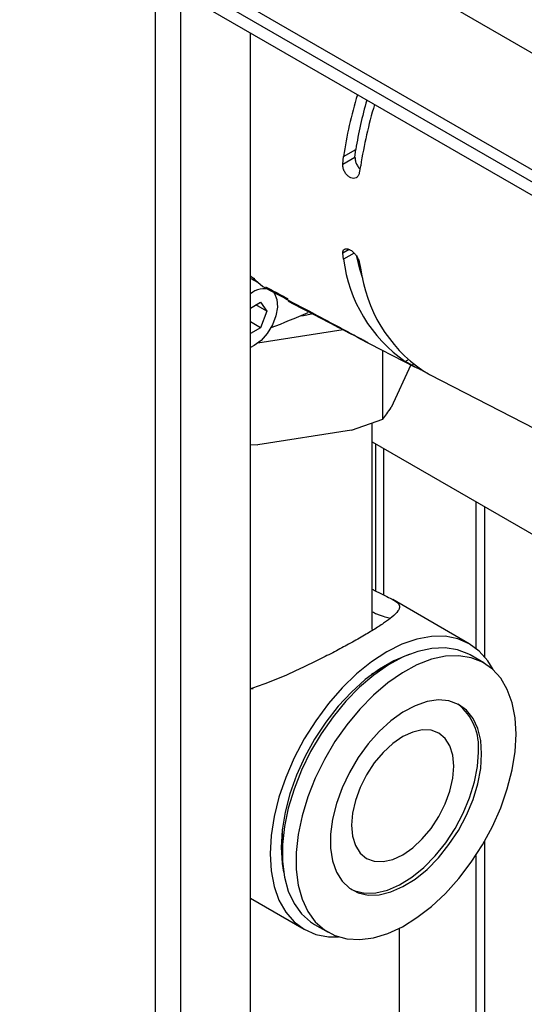
# Paper-space layout 'Blatt2' of a CAD drawing. Units: millimetres. Extents: x 0 to 423, y 0 to 297.
# Drawn here: x 350 to 356, y 119 to 132 of the extents above; entities that cross this region are included whole.
import ezdxf

# ---------------------------------------------------------------- set-up
doc = ezdxf.new("R2010")
doc.units = ezdxf.units.MM

psp = doc.layouts.new('Blatt2')

# ---------------------------------------------------------------- linework, layer by layer
at = {"color": 7, "linetype": 'Continuous', "lineweight": 30}
for p, q in [((334.545, 144.253), (373.011, 122.047)), ((370.824, 121.65), (350.318, 133.488)), ((370.749, 121.52), (350.243, 133.358)), ((371.456, 121.443), (350.949, 133.281)), ((371.284, 121.211), (350.778, 133.049)), ((352.77, 108.098), (352.77, 131.899)), ((353.965, 130.312), (354.122, 130.403)), ((354.112, 130.304), (354.122, 130.403)), ((353.955, 130.213), (353.965, 130.312)), ((353.955, 130.213), (354.112, 130.304)), ((354.185, 130.194), (354.167, 130.1)), ((353.965, 128.993), (353.955, 129.071)), ((354.173, 128.933), (354.155, 128.94)), ((354.167, 128.958), (354.185, 128.876)), ((352.77, 128.777), (352.926, 128.64)), ((352.77, 128.768), (352.821, 128.742)), ((352.862, 128.691), (352.77, 128.744)), ((352.77, 128.364), (352.898, 128.438)), ((352.979, 128.322), (352.838, 128.403)), ((352.898, 128.438), (352.979, 128.322)), ((352.979, 128.322), (352.898, 128.111)), ((352.898, 128.111), (352.77, 128.185)), ((352.898, 128.111), (352.77, 128.038)), ((353.96, 128.082), (352.864, 127.912)), ((352.816, 127.88), (352.77, 127.858)), ((354.162, 127.977), (354.877, 127.609)), ((354.47, 126.936), (354.47, 127.819)), ((354.831, 127.633), (354.577, 127.086)), ((354.839, 127.629), (354.759, 127.676)), ((354.983, 127.56), (355.055, 127.518)), ((355.055, 127.518), (355.069, 127.51)), ((355.069, 127.51), (357.318, 126.352)), ((354.069, 126.792), (354.47, 126.936)), ((354.335, 124.232), (354.335, 126.888)), ((354.069, 126.792), (352.863, 126.606)), ((352.77, 126.608), (352.863, 126.606)), ((354.335, 126.644), (371.597, 116.679)), ((354.379, 124.726), (354.379, 126.618)), ((354.485, 124.672), (354.485, 126.557)), ((355.58, 124.048), (354.597, 124.615)), ((354.791, 123.903), (354.79, 123.904)), ((355.768, 123.801), (355.591, 123.903)), ((354.591, 123.804), (354.325, 123.65)), ((352.77, 123.473), (352.805, 123.47)), ((353.177, 121.662), (353.177, 121.354)), ((353.19, 121.132), (353.191, 121.131)), ((352.77, 120.774), (353.46, 120.376)), ((353.591, 120.439), (353.768, 120.337)), ((354.685, 116.61), (354.685, 120.391))]:
    psp.add_line(p, q, dxfattribs=at)
at = {"color": 1, "linetype": 'Continuous', "lineweight": 30}
for p, q in [((351.547, 71.193), (351.547, 132.605)), ((351.872, 105.763), (351.872, 132.417)), ((354.036, 129.118), (353.955, 129.071)), ((354.1, 129.071), (353.965, 128.993)), ((354.759, 127.676), (354.796, 127.697)), ((354.839, 127.629), (354.863, 127.643)), ((355.666, 125.875), (355.666, 123.989)), ((355.779, 123.878), (355.779, 125.81)), ((355.779, 116.54), (355.779, 121.511)), ((355.666, 121.326), (355.666, 116.635))]:
    psp.add_line(p, q, dxfattribs=at)
at = {"color": 7, "linetype": 'Continuous', "lineweight": 30, "flags": 128}
for points in [[(354.212, 128.745), (354.175, 128.864), (354.135, 129.025)], [(353.055, 128.576), (353.076, 128.551), (353.109, 128.474), (353.116, 128.374), (353.096, 128.262), (353.051, 128.147), (352.985, 128.038), (352.905, 127.947), (352.816, 127.88)], [(353.412, 128.263), (353.45, 128.269), (353.555, 128.288)], [(355.886, 123.714), (355.819, 123.827), (355.71, 123.952), (355.58, 124.048), (355.433, 124.112), (355.27, 124.143), (355.094, 124.142), (354.908, 124.108), (354.716, 124.041), (354.52, 123.943), (354.325, 123.815), (354.132, 123.66), (353.947, 123.48), (353.771, 123.278), (353.608, 123.058), (353.46, 122.824), (353.331, 122.579), (353.222, 122.328), (353.135, 122.075), (353.072, 121.824), (353.034, 121.58), (353.021, 121.346)], [(355.591, 123.903), (355.574, 123.912), (355.43, 123.97), (355.271, 123.995), (355.099, 123.988), (354.919, 123.949), (354.733, 123.877), (354.544, 123.776), (354.356, 123.645), (354.172, 123.489), (353.996, 123.308), (353.83, 123.108), (353.678, 122.891), (353.542, 122.661), (353.425, 122.422), (353.329, 122.179), (353.255, 121.935), (353.205, 121.696), (353.18, 121.465), (353.18, 121.247), (353.205, 121.045), (353.255, 120.864), (353.329, 120.706), (353.425, 120.573), (353.542, 120.47), (353.591, 120.439)], [(354.809, 123.91), (354.797, 123.906), (354.613, 123.829), (354.428, 123.722), (354.244, 123.587), (354.066, 123.426), (353.896, 123.243), (353.737, 123.04), (353.594, 122.822), (353.467, 122.593), (353.36, 122.357), (353.275, 122.117), (353.213, 121.88), (353.175, 121.649), (353.163, 121.428)], [(356.182, 122.885), (356.169, 123.096), (356.132, 123.288), (356.07, 123.458), (355.985, 123.603), (355.878, 123.722), (355.751, 123.81), (355.607, 123.868), (355.448, 123.893), (355.276, 123.886), (355.096, 123.847), (354.909, 123.775), (354.721, 123.674), (354.533, 123.543), (354.349, 123.387), (354.173, 123.206), (354.007, 123.006), (353.855, 122.789), (353.719, 122.559), (353.602, 122.32), (353.506, 122.077), (353.432, 121.833), (353.382, 121.594), (353.357, 121.363), (353.357, 121.145), (353.382, 120.943), (353.432, 120.762), (353.506, 120.604), (353.602, 120.471), (353.719, 120.368), (353.855, 120.295), (354.007, 120.253), (354.173, 120.244), (354.349, 120.267), (354.533, 120.323), (354.721, 120.409), (354.909, 120.526), (355.096, 120.669), (355.276, 120.838), (355.448, 121.029), (355.607, 121.238), (355.751, 121.462), (355.878, 121.697), (355.985, 121.939), (356.07, 122.183), (356.132, 122.425), (356.169, 122.66), (356.182, 122.885)], [(355.74, 122.63), (355.728, 122.803), (355.69, 122.957), (355.629, 123.087), (355.545, 123.192), (355.441, 123.267), (355.32, 123.312), (355.185, 123.324), (355.038, 123.303), (354.885, 123.251), (354.729, 123.168), (354.573, 123.057), (354.423, 122.919), (354.282, 122.76), (354.153, 122.583), (354.04, 122.393), (353.946, 122.194), (353.873, 121.992), (353.824, 121.792), (353.799, 121.6), (353.799, 121.419), (353.824, 121.255), (353.873, 121.112), (353.946, 120.994), (354.04, 120.904), (354.153, 120.844), (354.282, 120.816), (354.423, 120.82), (354.573, 120.856), (354.729, 120.924), (354.885, 121.022), (355.038, 121.146), (355.185, 121.295), (355.32, 121.464), (355.441, 121.648), (355.545, 121.843), (355.629, 122.044), (355.69, 122.246), (355.728, 122.443), (355.74, 122.63)], [(355.383, 122.473), (355.37, 122.614), (355.333, 122.735), (355.272, 122.831), (355.19, 122.899), (355.091, 122.936), (354.977, 122.94), (354.854, 122.912), (354.725, 122.853), (354.597, 122.764), (354.474, 122.65), (354.36, 122.514), (354.26, 122.362), (354.179, 122.199), (354.118, 122.033), (354.08, 121.869), (354.068, 121.714), (354.08, 121.573), (354.118, 121.452), (354.179, 121.356), (354.26, 121.288), (354.36, 121.251), (354.474, 121.246), (354.597, 121.274), (354.725, 121.334), (354.854, 121.422), (354.977, 121.537), (355.091, 121.673), (355.19, 121.825), (355.272, 121.987), (355.333, 122.153), (355.37, 122.317), (355.383, 122.473)], [(354.06, 120.891), (354.111, 120.869), (354.239, 120.84), (354.381, 120.844), (354.531, 120.881), (354.686, 120.949), (354.843, 121.046), (354.996, 121.171), (355.142, 121.319), (355.278, 121.488), (355.399, 121.672), (355.503, 121.867), (355.586, 122.068), (355.648, 122.27), (355.685, 122.467), (355.698, 122.654)], [(353.163, 121.428), (353.175, 121.222), (353.194, 121.112)], [(353.021, 121.346), (353.034, 121.128), (353.072, 120.928), (353.135, 120.75), (353.222, 120.597), (353.331, 120.471), (353.46, 120.376), (353.608, 120.311), (353.771, 120.28), (353.902, 120.278)]]:
    psp.add_lwpolyline(points, dxfattribs=at)
at = {"color": 7, "linetype": 'Continuous', "lineweight": 30}
for centre, radius, start, end in [((359.743, 129.424), 5.847, 163.287, 171.2713), ((359.615, 129.519), 5.563, 164.165, 170.8604), ((359.949, 129.307), 5.831, 163.3318, 171.2502), ((355.845, 129.228), 1.895, 187.1288, 235.0412), ((356.056, 129.11), 1.886, 187.1398, 235.2944), ((352.939, 128.371), 0.242, 68.2881, 134.251), ((355.009, 122.725), 0.692, 354.1745, 52.1648)]:
    psp.add_arc(centre, radius, start, end, dxfattribs=at)
for centre, major_axis, ratio, start_param, end_param in [((357.187, 131.005), (14.868, -5.694), 0.188028, 4.578477, 4.579406), ((354.946, 141.151), (7.58, 12.907), 0.572322, 3.75819, 3.804025)]:
    psp.add_ellipse(centre, major_axis=major_axis, ratio=ratio, start_param=start_param, end_param=end_param, dxfattribs=at)
for points, knots in [([(354.112, 130.304), (354.113, 130.288), (354.114, 130.257), (354.132, 130.211), (354.154, 130.175), (354.171, 130.16), (354.178, 130.155)], [0, 0, 0, 0, 0.283293, 0.566722, 0.846987, 1, 1, 1, 1]), ([(354.167, 130.1), (354.163, 130.087), (354.154, 130.061), (354.128, 130.037), (354.095, 130.028), (354.058, 130.036), (354.022, 130.058), (353.991, 130.093), (353.968, 130.136), (353.956, 130.178), (353.955, 130.203), (353.955, 130.213)], [0, 0, 0, 0, 0.117398, 0.234823, 0.351532, 0.467064, 0.581535, 0.695272, 0.808772, 0.922708, 1, 1, 1, 1]), ([(353.955, 129.071), (353.956, 129.082), (353.957, 129.103), (353.975, 129.122), (354.001, 129.129), (354.028, 129.122), (354.055, 129.109), (354.084, 129.089), (354.118, 129.054), (354.146, 129.013), (354.161, 128.98), (354.166, 128.963), (354.167, 128.958)], [0, 0, 0, 0, 0.115778, 0.231605, 0.346285, 0.459992, 0.49901, 0.613432, 0.727827, 0.842924, 0.959167, 1, 1, 1, 1]), ([(352.926, 128.64), (353.187, 128.502), (353.514, 128.328), (353.92, 128.112), (354.082, 128.025), (354.191, 127.967), (354.233, 127.944), (354.253, 127.933), (354.264, 127.927), (354.27, 127.923), (354.273, 127.922), (354.266, 127.924), (354.225, 127.945), (354.145, 127.986), (353.953, 128.085), (353.655, 128.241), (353.388, 128.38), (353.255, 128.45)], [0, 0, 0, 0, 0.301512, 0.376885, 0.452615, 0.477499, 0.489998, 0.494326, 0.498698, 0.502663, 0.506907, 0.514164, 0.536971, 0.589311, 0.642319, 0.820944, 1, 1, 1, 1]), ([(352.964, 128.638), (353.032, 128.6), (353.122, 128.551), (353.223, 128.499), (353.248, 128.486)], [0, 0, 0, 0, 0.753254, 1, 1, 1, 1]), ([(355.023, 127.536), (355.018, 127.539), (355.001, 127.548), (354.961, 127.567), (354.904, 127.595), (354.863, 127.616), (354.842, 127.627), (354.839, 127.629)], [0, 0, 0, 0, 0.069457, 0.263526, 0.54209, 0.931395, 1, 1, 1, 1]), ([(354.47, 126.936), (354.487, 126.957), (354.522, 127.003), (354.558, 127.057), (354.577, 127.086)], [0, 0, 0, 0, 0.477923, 1, 1, 1, 1]), ([(354.335, 124.748), (354.342, 124.745), (354.396, 124.715), (354.476, 124.677), (354.582, 124.625), (354.659, 124.58), (354.694, 124.531), (354.674, 124.471), (354.604, 124.4), (354.497, 124.321), (354.372, 124.239), (354.216, 124.146), (354.04, 124.046), (353.85, 123.944), (353.651, 123.842), (353.439, 123.738), (353.209, 123.634), (352.984, 123.539), (352.835, 123.489), (352.77, 123.467)], [0, 0, 0, 0, 0.0075836, 0.0601382, 0.1141804, 0.1918795, 0.2717573, 0.3510333, 0.4329714, 0.4893212, 0.5471972, 0.6036031, 0.6619284, 0.7142699, 0.7679585, 0.8239889, 0.8811784, 0.9480318, 1, 1, 1, 1]), ([(354.335, 124.458), (354.354, 124.449), (354.421, 124.416), (354.498, 124.395), (354.546, 124.382), (354.569, 124.376)], [0, 0, 0, 0, 0.172404, 0.614567, 1, 1, 1, 1])]:
    psp.add_open_spline(points, degree=3, knots=knots, dxfattribs=at)

doc.saveas('drawing.dxf')
